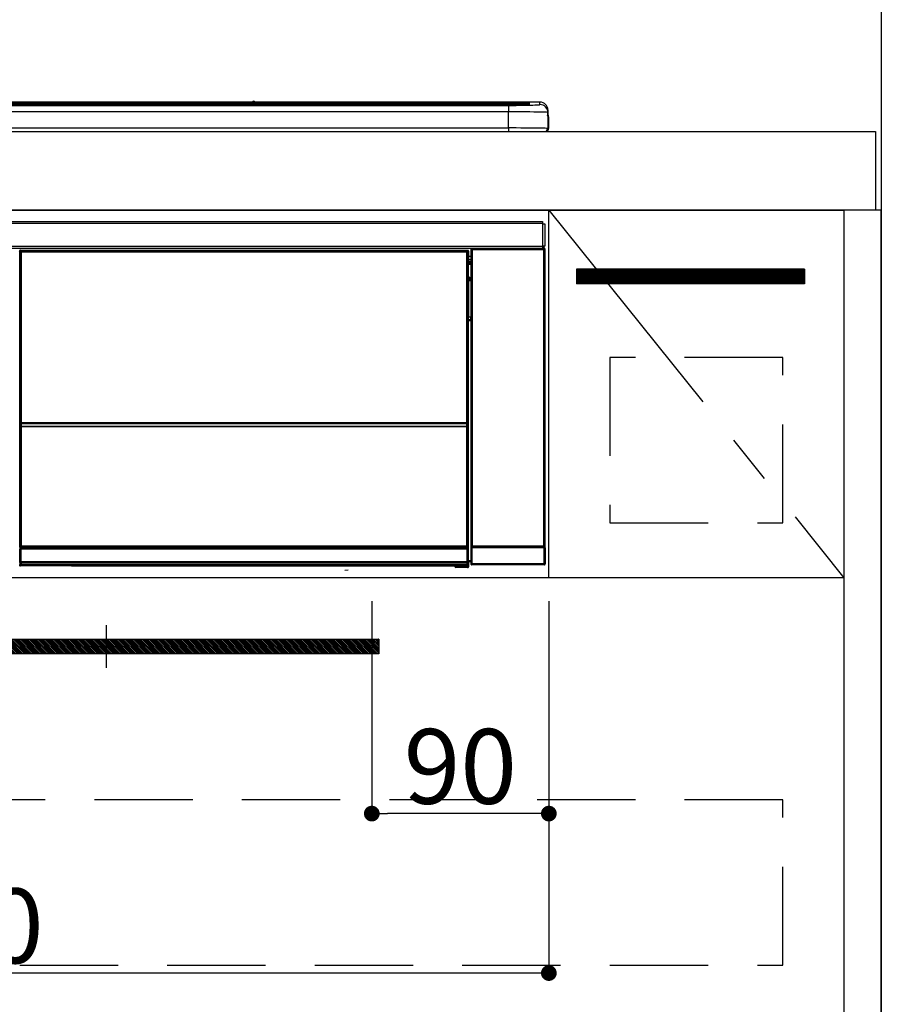
# Model space of a CAD drawing. Extents: x 27948 to 54421, y -22065 to -13195.
# Drawn here: x 31986 to 32424, y -19539 to -19038 of the extents above; entities that cross this region are included whole.
import ezdxf

# ---------------------------------------------------------------- set-up
doc = ezdxf.new("R2010")
doc.units = 0
doc.header["$LTSCALE"] = 50
doc.header["$MEASUREMENT"] = 0
doc.linetypes.add('CENTER', pattern=[2, 1.25, -0.25, 0.25, -0.25])
doc.linetypes.add('HIDDEN', pattern=[0.375, 0.25, -0.125])
doc.layers.get('0').update_dxf_attribs({"linetype": 'CONTINUOUS'})
doc.layers.get('DEFPOINTS').update_dxf_attribs({"color": 146, "linetype": 'CONTINUOUS'})
for name, color, linetype in [('111-壁仕上', 3, 'CONTINUOUS'), ('120-キャビネット（外）', 7, 'CONTINUOUS'), ('121-キャビネット（中）', 253, 'HIDDEN'), ('122-扉', 6, 'CONTINUOUS'), ('123-扉向き', 231, 'CENTER'), ('126-甲板', 2, 'CONTINUOUS'), ('142-把手', 4, 'CONTINUOUS'), ('150-機器', 8, 'CONTINUOUS')]:
    doc.layers.add(name, color=color, linetype=linetype)
doc.styles.add('KH001', font='txt')
doc.dimstyles.new('KH1xx015', dxfattribs={"dimscale": 10, "dimtxt": 3.8, "dimasz": 0.8, "dimexe": 0.3, "dimexo": 1.2, "dimgap": 0.5, "dimtad": 3, "dimdec": 1, "dimdsep": 46, "dimlunit": 6, "dimtxsty": 'KH001', "dimblk": 'DOT', "dimcen": 1, "dimdle": 1, "dimclrd": 256, "dimclre": 256, "dimclrt": 256, "dimadec": 0, "dimazin": 0, "dimtfac": 1, "dimtdec": 1, "dimtix": 1, "dimtmove": 2, "dimatfit": 3, "dimldrblk": 'CLOSEDBLANK', "dimfxl": 1, "dimtolj": 1, "dimtzin": 0, "dimlwd": -1, "dimlwe": -1, "dimarcsym": 0})

# ---------------------------------------------------------------- blocks, each defined once
blk = doc.blocks.new('_Dot')
at = {"color": 0, "linetype": 'ByBlock', "lineweight": -2}
blk.add_line((-0.5, 0), (-1, 0), dxfattribs=at)
at = {"color": 0, "linetype": 'ByBlock', "const_width": 0.5}
blk.add_lwpolyline([(-0.25, 0, 1), (0.25, 0, 1)], format="xyb", close=True, dxfattribs=at)
blk = doc.blocks.new('*D50')
at = {"layer": 'DEFPOINTS', "transparency": 16777216}
for p, q in [((32164.62, -19333.55), (32164.62, -19444.52)), ((32254.62, -19333.55), (32254.62, -19444.52)), ((32246.62, -19441.52), (32172.62, -19441.52))]:
    blk.add_line(p, q, dxfattribs=at)
at = {"layer": 'DEFPOINTS', "color": 0, "transparency": 16777216}
for p in [(32164.62, -19321.55), (32254.62, -19321.55), (32164.62, -19441.52)]:
    blk.add_point(p, dxfattribs=at)
at = {"layer": 'DEFPOINTS', "transparency": 16777216, "xscale": 8, "yscale": 8, "zscale": 8, "rotation": 180}
blk.add_blockref('_Dot', (32164.62, -19441.52), dxfattribs=at)
at = {"layer": 'DEFPOINTS', "transparency": 16777216, "xscale": 8, "yscale": 8, "zscale": 8}
blk.add_blockref('_Dot', (32254.62, -19441.52), dxfattribs=at)
at = {"layer": 'DEFPOINTS', "transparency": 16777216, "insert": (32209.62, -19417.52), "char_height": 38, "attachment_point": 5, "style": 'KH001'}
blk.add_mtext('\\A1;90', dxfattribs=at)
blk = doc.blocks.new('_ClosedBlank')
at = {"color": 0, "linetype": 'ByBlock', "lineweight": -2}
for p, q in [((-1, 0.167), (0, 0)), ((-1, 0.167), (-1, -0.167)), ((0, 0), (-1, -0.167))]:
    blk.add_line(p, q, dxfattribs=at)
blk = doc.blocks.new('*D51')
at = {"layer": 'DEFPOINTS', "transparency": 16777216}
for p, q in [((31654.62, -19333.55), (31654.62, -19525.63)), ((32254.62, -19333.55), (32254.62, -19525.63)), ((32246.62, -19522.63), (31662.62, -19522.63))]:
    blk.add_line(p, q, dxfattribs=at)
at = {"layer": 'DEFPOINTS', "color": 0, "transparency": 16777216}
for p in [(31654.62, -19321.55), (32254.62, -19321.55), (31654.62, -19522.63)]:
    blk.add_point(p, dxfattribs=at)
at = {"layer": 'DEFPOINTS', "transparency": 16777216, "xscale": 8, "yscale": 8, "zscale": 8, "rotation": 180}
blk.add_blockref('_Dot', (31654.62, -19522.63), dxfattribs=at)
at = {"layer": 'DEFPOINTS', "transparency": 16777216, "xscale": 8, "yscale": 8, "zscale": 8}
blk.add_blockref('_Dot', (32254.62, -19522.63), dxfattribs=at)
at = {"layer": 'DEFPOINTS', "transparency": 16777216, "insert": (31954.62, -19498.63), "char_height": 38, "attachment_point": 5, "style": 'KH001'}
blk.add_mtext('\\A1;600', dxfattribs=at)
blk = doc.blocks.new('HT-F6S_S')
at = {"layer": '150-機器', "color": 13, "linetype": 'Continuous'}
for p, q in [((-284.5, 14.86), (284.5, 14.86)), ((284.5, 14.36), (-284.5, 14.36)), ((234.74, 13.83), (-284, 13.83)), ((279.5, 13.42), (-279.5, 13.42)), ((279.5, 13.42), (-279.5, 13.42)), ((-279.5, 13.25), (279.5, 13.25)), ((149.27, 14.93), (-149.27, 14.93)), ((149.27, 14.93), (-149.27, 14.93)), ((31.34, 13.58), (20.34, 13.58)), ((32.34, 13.56), (32.34, 13.42)), ((32.34, 13.42), (32.34, 13.56)), ((38.34, 13.56), (38.34, 13.42)), ((69.34, 13.58), (39.34, 13.58)), ((70.34, 13.56), (70.34, 13.42)), ((70.34, 13.42), (70.34, 13.56)), ((122.75, 13.56), (122.75, 13.42)), ((134.75, 13.58), (123.75, 13.58)), ((135.75, 13.42), (135.75, 13.56)), ((135.75, 13.56), (135.75, 13.42)), ((141.75, 13.56), (141.75, 13.42)), ((172.75, 13.58), (142.75, 13.58)), ((149.26, 14.89), (149.26, 14.89)), ((149.26, 14.89), (149.31, 14.88)), ((149.31, 14.88), (149.48, 14.88)), ((149.48, 14.88), (149.72, 14.87)), ((149.72, 14.87), (150, 14.87)), ((150, 14.87), (150.28, 14.87)), ((150.28, 14.87), (150.52, 14.88)), ((150.52, 14.88), (150.69, 14.88)), ((150.69, 14.88), (150.74, 14.89)), ((295.5, 14.93), (150.73, 14.93)), ((295.5, 14.93), (150.73, 14.93)), ((150.74, 14.89), (150.74, 14.89)), ((173.75, 13.56), (173.75, 13.42)), ((173.75, 13.42), (173.75, 13.56)), ((179.75, 13.56), (179.75, 13.42)), ((191.75, 13.58), (180.75, 13.58)), ((192.75, 13.56), (192.75, 13.42)), ((192.75, 13.42), (192.75, 13.56)), ((234.74, 13.9), (234.74, 13.51)), ((234.74, 13.51), (234.74, 13.42)), ((250.74, 13.93), (235.74, 13.93)), ((235.74, 13.48), (250.74, 13.48)), ((235.74, 13.48), (235.74, 13.42)), ((250.74, 13.48), (250.74, 13.42)), ((251.74, 13.51), (251.74, 13.9)), ((251.74, 13.9), (251.74, 13.42)), ((284, 13.83), (251.74, 13.83)), ((251.74, 13.51), (251.74, 13.42)), ((279.5, 13.42), (279.5, 13.42)), ((279.5, 13.25), (279.5, 9.93)), ((284.5, 14.86), (284.5, 14.36)), ((284.5, 13.83), (284.5, 14.36)), ((289.5, 13.61), (289.5, 14.21)), ((289.5, 13.61), (289.5, 14.21)), ((289.9, 13.68), (289.88, 13.68)), ((290, 13.69), (289.9, 13.68)), ((290, 13.69), (289.97, 13.68)), ((290, 14.71), (290, 13.69)), ((295.5, 13.68), (295.5, 14.93)), ((295.5, 14.93), (295.5, 14.93)), ((299.5, 10.93), (299.5, 9.68)), ((299.5, 8.69), (299.5, 10.93)), ((279.5, 9.93), (-279.5, 9.93)), ((279.5, 1.75), (279.5, 9.93)), ((299.5, 9.68), (299.5, 1.5)), ((299.5, 8.69), (299.5, 7)), ((299.5, 7), (299.5, 1.5)), ((299.6, 0.6), (299.6, 7.4)), ((299.9, 7.4), (299.6, 7.4)), ((299.9, 7.4), (299.9, 1.5)), ((299.9, 7.4), (299.9, 7.4)), ((299.9, 1.5), (299.9, 7.4)), ((-298, 0), (298, 0)), ((-279.5, 1.75), (279.5, 1.75)), ((279.5, 1.75), (279.5, 0)), ((299.9, 1.5), (299.9, 1.5)), ((-296.8, -45.78), (296.8, -45.78)), ((296.8, -46.88), (-296.8, -46.88)), ((296.8, -45.78), (296.8, -46.88)), ((296.8, -46.88), (296.8, -46.98)), ((296.8, -46.98), (296.9, -46.98)), ((296.9, -58.28), (296.9, -46.98)), ((296.9, -46.98), (298, -46.98)), ((298, -46.98), (298, -58.28)), ((-296.8, -58.38), (296.8, -58.38)), ((296.8, -59.48), (-296.8, -59.48)), ((260.5, -60.14), (260.33, -59.98)), ((260.33, -59.98), (260.33, -90.43)), ((260.83, -59.48), (260.92, -59.56)), ((260.92, -59.48), (260.92, -59.56)), ((260.92, -59.56), (261, -59.64)), ((261, -59.64), (261, -60.14)), ((261, -59.64), (297.5, -59.64)), ((261.42, -59.57), (261.42, -59.48)), ((261.42, -59.57), (261.92, -59.57)), ((261.92, -59.57), (261.92, -59.48)), ((262.42, -59.56), (262.41, -59.48)), ((262.42, -59.56), (262.42, -59.48)), ((263.25, -59.53), (263.15, -59.48)), ((265.75, -59.53), (263.25, -59.53)), ((265.75, -59.48), (265.75, -59.53)), ((272.75, -59.53), (272.75, -59.48)), ((275.25, -59.53), (272.75, -59.53)), ((275.35, -59.48), (275.25, -59.53)), ((283.83, -59.49), (284.06, -59.6)), ((285.06, -59.61), (285.09, -59.61)), ((286.09, -59.6), (286.2, -59.55)), ((286.2, -59.48), (286.2, -59.55)), ((290.2, -59.55), (290.2, -59.48)), ((290.2, -59.55), (290.31, -59.6)), ((291.31, -59.61), (291.34, -59.61)), ((292.34, -59.6), (292.57, -59.49)), ((295.37, -59.48), (295.45, -59.57)), ((295.45, -59.57), (295.45, -59.48)), ((295.45, -59.57), (296.15, -59.57)), ((296.15, -59.57), (296.15, -59.48)), ((296.9, -58.28), (296.8, -58.28)), ((296.8, -58.28), (296.8, -58.38)), ((296.8, -58.38), (296.8, -59.48)), ((298, -58.28), (296.9, -58.28)), ((297.14, -58.28), (297.14, -59.56)), ((297.31, -59.54), (297.31, -58.28)), ((297.31, -59.54), (297.37, -59.48)), ((297.37, -58.28), (297.37, -59.48)), ((297.67, -59.48), (297.37, -59.48)), ((297.5, -59.64), (297.67, -59.48)), ((297.5, -60.14), (297.5, -59.64)), ((298.17, -59.98), (298, -60.14)), ((298.17, -219.91), (298.17, -59.98)), ((31.09, -61.19), (30.86, -60.96)), ((31.09, -152.19), (31.09, -61.19)), ((31.09, -61.19), (31.17, -61.19)), ((31.17, -61.27), (31.17, -211.5)), ((31.29, -61.39), (31.17, -61.27)), ((31.29, -147.43), (31.29, -61.39)), ((31.29, -61.39), (31.79, -61.39)), ((31.36, -60.46), (31.59, -60.69)), ((31.36, -60.46), (258.74, -60.46)), ((31.59, -60.69), (258.51, -60.69)), ((31.59, -60.69), (31.59, -60.77)), ((31.67, -60.77), (31.79, -60.89)), ((258.43, -60.77), (31.67, -60.77)), ((31.79, -61.39), (31.79, -60.89)), ((31.79, -60.89), (258.31, -60.89)), ((258.31, -61.39), (31.79, -61.39)), ((31.79, -61.39), (31.79, -147.43)), ((258.31, -60.89), (258.43, -60.77)), ((258.31, -61.39), (258.31, -60.89)), ((258.31, -147.43), (258.31, -61.39)), ((258.31, -61.39), (258.81, -61.39)), ((258.51, -60.69), (258.74, -60.46)), ((258.51, -60.69), (258.51, -60.77)), ((258.93, -61.27), (258.81, -61.39)), ((258.81, -61.39), (258.81, -147.43)), ((259.01, -61.19), (258.93, -61.19)), ((258.93, -61.27), (258.93, -75.9)), ((259.24, -60.96), (259.01, -61.19)), ((259.01, -61.19), (259.01, -73.91)), ((259.24, -62.01), (259.17, -62.08)), ((259.17, -62.08), (259.17, -66.48)), ((260.33, -63.7), (259.17, -63.7)), ((259.17, -65.1), (260.33, -65.1)), ((259.24, -60.96), (259.24, -62.01)), ((260.5, -210.75), (260.5, -60.14)), ((260.5, -60.14), (261, -60.14)), ((261, -60.14), (261, -210.75)), ((297.5, -60.14), (261, -60.14)), ((297.5, -210.75), (297.5, -60.14)), ((297.5, -60.14), (298, -60.14)), ((298, -60.14), (298, -210.75)), ((259.16, -74.06), (259.16, -67.6)), ((260.33, -67.6), (259.16, -67.6)), ((260.33, -66.3), (259.17, -66.3)), ((259.17, -66.48), (259.27, -66.59)), ((259.17, -67.1), (259.27, -67)), ((259.17, -67.1), (260.33, -67.1)), ((259.27, -67), (259.27, -66.59)), ((260.33, -66.9), (259.27, -66.9)), ((259.27, -67), (260.33, -67)), ((259.01, -73.91), (258.93, -73.91)), ((259.16, -74.57), (258.93, -74.57)), ((258.93, -74.59), (259.16, -74.59)), ((259.01, -73.91), (259.16, -74.06)), ((259.16, -74.07), (259.16, -74.06)), ((259.16, -74.07), (259.66, -74.07)), ((259.17, -74.56), (259.16, -74.57)), ((259.16, -74.57), (259.16, -74.57)), ((259.16, -75.59), (259.16, -74.57)), ((259.2, -74.53), (259.17, -74.56)), ((259.25, -74.48), (259.2, -74.53)), ((259.31, -74.42), (259.25, -74.48)), ((259.38, -74.34), (259.31, -74.42)), ((259.47, -74.26), (259.38, -74.34)), ((259.56, -74.16), (259.47, -74.26)), ((259.66, -74.07), (259.56, -74.16)), ((259.66, -74.07), (259.66, -75.59)), ((259.1, -76.07), (258.93, -75.9)), ((259.1, -76.07), (259.1, -94.33)), ((260.33, -76.07), (259.1, -76.07)), ((259.16, -75.59), (259.66, -75.59)), ((259.66, -75.59), (259.66, -76.07)), ((259.66, -75.59), (260.33, -75.59)), ((258.93, -94.5), (259.1, -94.33)), ((258.93, -94.5), (258.93, -211)), ((259.1, -94.33), (260.33, -94.33)), ((260.33, -95.82), (260.33, -94.33)), ((260.33, -95.81), (258.93, -95.81)), ((258.93, -95.83), (260.33, -95.83)), ((258.93, -96.49), (259.01, -96.49)), ((259.16, -96.34), (259.01, -96.49)), ((259.01, -96.49), (259.01, -152.19)), ((259.16, -96.34), (259.16, -96.33)), ((260.33, -96.33), (259.16, -96.33)), ((259.16, -218.3), (259.16, -96.34)), ((31.29, -148.01), (31.29, -147.43)), ((31.79, -147.43), (31.29, -147.43)), ((31.79, -148.01), (31.29, -148.01)), ((31.34, -150.27), (31.31, -149.01)), ((31.31, -149.01), (31.31, -149.01)), ((31.79, -147.43), (31.79, -148.01)), ((31.79, -148.01), (258.31, -148.01)), ((31.81, -148.67), (31.81, -148.51)), ((31.81, -148.51), (258.29, -148.51)), ((31.81, -148.51), (31.81, -148.51)), ((258.29, -148.51), (31.81, -148.51)), ((31.81, -148.67), (31.84, -149.93)), ((258.29, -148.67), (31.81, -148.67)), ((31.84, -149.93), (31.84, -150.27)), ((31.84, -149.93), (258.27, -149.93)), ((258.27, -149.93), (258.29, -148.67)), ((258.27, -149.93), (258.27, -150.27)), ((258.29, -148.67), (258.29, -148.51)), ((258.29, -148.51), (258.29, -148.51)), ((258.31, -148.01), (258.31, -147.43)), ((258.81, -147.43), (258.31, -147.43)), ((258.81, -148.01), (258.31, -148.01)), ((258.79, -149.01), (258.76, -150.27)), ((258.79, -149.01), (258.79, -149.01)), ((258.81, -147.43), (258.81, -148.01)), ((31.09, -211.54), (31.09, -152.19)), ((31.09, -152.19), (31.17, -152.19)), ((31.84, -150.27), (31.34, -150.27)), ((31.34, -211.33), (31.34, -150.27)), ((258.27, -150.27), (31.84, -150.27)), ((31.84, -150.27), (31.84, -210.83)), ((258.27, -210.83), (258.27, -150.27)), ((258.76, -150.27), (258.27, -150.27)), ((258.76, -150.27), (258.76, -210.83)), ((258.93, -152.19), (259.01, -152.19)), ((259.01, -152.19), (259.01, -211.54)), ((260.33, -170.46), (260.33, -219.91)), ((31.59, -211.54), (31.09, -211.54)), ((31.15, -212.54), (31.11, -212.54)), ((31.15, -219.32), (31.15, -212.54)), ((31.65, -212.54), (31.15, -212.54)), ((31.34, -211.33), (31.17, -211.5)), ((258.43, -211.5), (31.17, -211.5)), ((31.34, -211.33), (31.35, -211.32)), ((258.27, -211.33), (31.34, -211.33)), ((31.35, -211.32), (31.38, -211.29)), ((31.38, -211.29), (31.42, -211.25)), ((31.42, -211.25), (31.48, -211.18)), ((31.48, -211.18), (31.56, -211.11)), ((31.56, -211.11), (31.65, -211.02)), ((31.59, -211.5), (31.59, -211.54)), ((31.59, -211.54), (258.51, -211.54)), ((31.61, -212.04), (31.65, -212.04)), ((31.65, -211.02), (31.74, -210.93)), ((31.65, -212.04), (31.65, -212.54)), ((31.65, -212.04), (258.45, -212.04)), ((31.65, -212.54), (31.65, -218.83)), ((258.45, -212.54), (31.65, -212.54)), ((31.74, -210.93), (31.84, -210.83)), ((31.84, -210.83), (258.27, -210.83)), ((258.27, -210.83), (258.76, -210.83)), ((258.27, -211.33), (258.27, -210.83)), ((258.43, -211.5), (258.27, -211.33)), ((258.45, -212.04), (258.45, -212.54)), ((258.45, -212.04), (258.49, -212.04)), ((258.45, -218.83), (258.45, -212.54)), ((258.95, -212.54), (258.45, -212.54)), ((258.51, -211.54), (258.51, -211.49)), ((259.01, -211.54), (258.51, -211.54)), ((258.76, -210.83), (258.93, -211)), ((258.95, -212.54), (258.95, -219.32)), ((258.99, -212.54), (258.95, -212.54)), ((260.93, -211.81), (260.43, -211.81)), ((260.43, -219.82), (260.43, -211.81)), ((260.44, -210.81), (260.5, -210.75)), ((260.5, -210.75), (261, -210.75)), ((297.57, -211.81), (260.93, -211.81)), ((260.93, -211.81), (260.93, -219.82)), ((261, -211.25), (260.94, -211.31)), ((260.94, -211.31), (297.56, -211.31)), ((261, -210.75), (297.5, -210.75)), ((261, -211.25), (261, -210.75)), ((297.5, -211.25), (261, -211.25)), ((297.5, -210.75), (297.5, -211.25)), ((297.5, -210.75), (298, -210.75)), ((297.56, -211.31), (297.5, -211.25)), ((298.07, -211.81), (297.57, -211.81)), ((297.57, -219.82), (297.57, -211.81)), ((298, -210.75), (298.06, -210.81)), ((298.07, -211.81), (298.07, -219.82)), ((30.84, -220.49), (31.2, -220.13)), ((31.2, -219.37), (31.15, -219.32)), ((31.2, -220.13), (31.2, -219.37)), ((31.2, -219.37), (31.7, -219.37)), ((31.2, -220.13), (31.7, -220.13)), ((31.66, -218.83), (31.65, -218.83)), ((31.66, -218.83), (31.7, -218.87)), ((31.66, -218.83), (258.44, -218.83)), ((31.7, -219.37), (31.7, -218.87)), ((31.7, -218.87), (258.4, -218.87)), ((258.4, -219.37), (31.7, -219.37)), ((31.7, -219.37), (31.7, -220.13)), ((31.7, -220.13), (258.4, -220.13)), ((31.7, -220.63), (31.7, -220.13)), ((258.4, -218.87), (258.44, -218.83)), ((258.4, -219.37), (258.4, -218.87)), ((258.4, -220.13), (258.4, -219.37)), ((258.4, -219.37), (258.9, -219.37)), ((258.4, -220.13), (258.9, -220.13)), ((258.4, -220.63), (258.4, -220.13)), ((258.45, -218.83), (258.44, -218.83)), ((258.95, -219.32), (258.9, -219.37)), ((258.9, -219.37), (258.9, -220.13)), ((258.9, -220.13), (259.23, -220.46)), ((259.16, -218.3), (260.33, -218.3)), ((259.17, -218.8), (259.27, -218.9)), ((260.33, -218.8), (259.17, -218.8)), ((259.27, -221.3), (259.27, -218.9)), ((260.33, -218.9), (259.27, -218.9)), ((260.33, -219.91), (260.43, -219.82)), ((260.93, -219.82), (260.43, -219.82)), ((260.93, -220.32), (260.83, -220.41)), ((260.93, -219.82), (260.93, -220.32)), ((260.93, -219.82), (297.57, -219.82)), ((297.57, -220.32), (260.93, -220.32)), ((297.57, -220.32), (297.57, -219.82)), ((298.07, -219.82), (297.57, -219.82)), ((297.67, -220.41), (297.57, -220.32)), ((298.07, -219.82), (298.17, -219.91)), ((31.7, -220.63), (31.34, -220.99)), ((57.4, -220.99), (31.34, -220.99)), ((258.4, -220.63), (31.7, -220.63)), ((57.4, -220.99), (57.4, -221)), ((57.4, -221), (252.27, -221)), ((74.03, -220.71), (74.02, -220.94)), ((74.02, -220.94), (231.88, -220.94)), ((231.87, -220.71), (74.03, -220.71)), ((196.31, -223.11), (198.05, -222.92)), ((231.88, -220.94), (231.87, -220.71)), ((252.27, -221.3), (252.27, -220.96)), ((252.77, -221.3), (252.27, -221.3)), ((252.77, -220.95), (258.72, -220.95)), ((252.77, -220.95), (252.77, -221.3)), ((252.77, -221.3), (252.77, -221.8)), ((252.77, -221.3), (258.73, -221.3)), ((258.73, -221.8), (252.77, -221.8)), ((258.72, -220.95), (258.4, -220.63)), ((258.72, -220.95), (258.73, -220.95)), ((258.73, -221.3), (258.73, -220.95)), ((258.73, -221.8), (258.73, -221.3)), ((259.23, -221.3), (258.73, -221.3)), ((258.77, -221.8), (258.73, -221.8)), ((259.23, -220.46), (259.23, -221.3)), ((259.23, -221.3), (259.27, -221.3)), ((297.67, -220.41), (260.83, -220.41))]:
    blk.add_line(p, q, dxfattribs=at)
for points in [[(279.5, 13.25), (281.49, 13.26), (283.46, 13.27), (285.36, 13.28), (287.17, 13.31), (288.86, 13.33), (290.41, 13.37), (291.78, 13.41), (292.96, 13.45), (293.94, 13.5), (294.68, 13.55), (295.19, 13.6), (295.46, 13.65), (295.5, 13.68)], [(299.5, 9.68), (299.34, 9.71), (298.88, 9.74), (298.11, 9.77), (297.05, 9.8), (295.72, 9.83), (294.13, 9.85), (292.32, 9.87), (290.31, 9.89), (288.12, 9.9), (285.81, 9.92), (283.39, 9.92), (280.91, 9.93), (279.5, 9.93)], [(299.5, 1.5), (299.34, 1.53), (298.88, 1.56), (298.11, 1.59), (297.05, 1.62), (295.72, 1.65), (294.13, 1.67), (292.32, 1.69), (290.31, 1.71), (288.12, 1.73), (285.81, 1.74), (283.39, 1.75), (280.91, 1.75), (279.5, 1.75)], [(260.83, -59.48), (260.77, -59.49), (260.71, -59.5), (260.65, -59.52), (260.59, -59.54), (260.54, -59.58), (260.49, -59.62), (260.45, -59.66), (260.41, -59.71), (260.38, -59.77), (260.36, -59.82), (260.34, -59.88), (260.34, -59.95), (260.33, -59.98)], [(265.75, -59.53), (265.78, -59.54), (265.86, -59.54), (265.99, -59.54), (266.18, -59.55), (266.41, -59.55), (266.69, -59.55), (267.01, -59.56), (267.36, -59.56), (267.74, -59.56), (268.15, -59.56), (268.57, -59.56), (269, -59.56), (269.44, -59.56), (269.87, -59.56), (270.3, -59.56), (270.71, -59.56), (271.09, -59.56), (271.45, -59.56), (271.77, -59.55), (272.05, -59.55), (272.29, -59.55), (272.49, -59.55), (272.63, -59.54), (272.71, -59.54), (272.75, -59.53), (272.75, -59.53)], [(283.83, -59.49), (283.82, -59.49), (283.8, -59.49), (283.76, -59.49), (283.7, -59.49), (283.63, -59.48), (283.55, -59.48), (283.46, -59.48), (283.36, -59.48), (283.25, -59.48), (283.13, -59.48), (283.01, -59.48), (282.89, -59.48), (282.83, -59.48)], [(284.06, -59.6), (284.07, -59.6), (284.1, -59.61), (284.14, -59.61), (284.19, -59.61), (284.26, -59.61), (284.34, -59.61), (284.43, -59.61), (284.53, -59.61), (284.64, -59.61), (284.76, -59.61), (284.88, -59.61), (285.01, -59.61), (285.06, -59.61)], [(285.09, -59.61), (285.22, -59.61), (285.34, -59.61), (285.46, -59.61), (285.57, -59.61), (285.68, -59.61), (285.78, -59.61), (285.86, -59.61), (285.94, -59.61), (286, -59.61), (286.04, -59.61), (286.08, -59.61), (286.09, -59.6), (286.09, -59.6)], [(286.2, -59.55), (286.21, -59.55), (286.25, -59.56), (286.33, -59.56), (286.43, -59.56), (286.56, -59.56), (286.71, -59.56), (286.89, -59.56), (287.09, -59.57), (287.31, -59.57), (287.54, -59.57), (287.78, -59.57), (288.02, -59.57), (288.27, -59.57), (288.52, -59.57), (288.77, -59.57), (289, -59.57), (289.22, -59.57), (289.43, -59.56), (289.62, -59.56), (289.78, -59.56), (289.92, -59.56), (290.04, -59.56), (290.12, -59.56), (290.17, -59.55), (290.2, -59.55), (290.2, -59.55)], [(290.31, -59.6), (290.32, -59.6), (290.34, -59.61), (290.38, -59.61), (290.44, -59.61), (290.5, -59.61), (290.59, -59.61), (290.68, -59.61), (290.78, -59.61), (290.89, -59.61), (291.01, -59.61), (291.13, -59.61), (291.25, -59.61), (291.31, -59.61)], [(291.34, -59.61), (291.46, -59.61), (291.59, -59.61), (291.71, -59.61), (291.82, -59.61), (291.92, -59.61), (292.02, -59.61), (292.11, -59.61), (292.18, -59.61), (292.24, -59.61), (292.29, -59.61), (292.32, -59.61), (292.34, -59.6), (292.34, -59.6)], [(293.57, -59.48), (293.44, -59.48), (293.32, -59.48), (293.2, -59.48), (293.09, -59.48), (292.98, -59.48), (292.89, -59.48), (292.8, -59.48), (292.73, -59.49), (292.66, -59.49), (292.62, -59.49), (292.59, -59.49), (292.57, -59.49), (292.57, -59.49)], [(296.15, -59.57), (296.27, -59.57), (296.39, -59.57), (296.51, -59.57), (296.63, -59.57), (296.73, -59.57), (296.83, -59.57), (296.91, -59.57), (296.99, -59.56), (297.05, -59.56), (297.09, -59.56), (297.13, -59.56), (297.14, -59.56)], [(297.14, -59.56), (297.31, -59.54)], [(298.17, -59.98), (298.16, -59.92), (298.15, -59.86), (298.13, -59.8), (298.1, -59.74), (298.07, -59.69), (298.03, -59.64), (297.99, -59.6), (297.94, -59.56), (297.88, -59.53), (297.82, -59.51), (297.76, -59.49), (297.7, -59.48), (297.67, -59.48)], [(31.36, -60.46), (31.3, -60.47), (31.24, -60.48), (31.18, -60.5), (31.12, -60.52), (31.07, -60.56), (31.02, -60.6), (30.98, -60.64), (30.94, -60.69), (30.91, -60.75), (30.89, -60.81), (30.87, -60.87), (30.86, -60.93), (30.86, -60.96)], [(31.67, -60.77), (31.61, -60.77), (31.55, -60.78), (31.49, -60.8), (31.43, -60.83), (31.38, -60.86), (31.33, -60.9), (31.29, -60.95), (31.25, -61), (31.22, -61.05), (31.19, -61.11), (31.18, -61.17), (31.17, -61.23), (31.17, -61.27)], [(258.93, -61.27), (258.93, -61.21), (258.92, -61.15), (258.9, -61.09), (258.87, -61.03), (258.84, -60.98), (258.8, -60.93), (258.75, -60.89), (258.7, -60.85), (258.65, -60.82), (258.59, -60.79), (258.53, -60.78), (258.47, -60.77), (258.43, -60.77)], [(259.24, -60.96), (259.23, -60.9), (259.22, -60.84), (259.2, -60.78), (259.18, -60.72), (259.14, -60.67), (259.1, -60.62), (259.06, -60.58), (259.01, -60.54), (258.95, -60.51), (258.89, -60.49), (258.83, -60.47), (258.77, -60.46), (258.74, -60.46)], [(259.17, -67.1), (259.17, -67.11), (259.17, -67.12), (259.16, -67.14), (259.16, -67.17), (259.16, -67.2), (259.16, -67.24), (259.16, -67.29), (259.16, -67.34), (259.16, -67.4), (259.16, -67.45), (259.16, -67.51), (259.16, -67.58), (259.16, -67.6)], [(258.93, -74.49), (258.98, -74.45), (259.03, -74.41), (259.06, -74.36), (259.1, -74.3), (259.12, -74.25), (259.14, -74.19), (259.16, -74.13), (259.16, -74.07)], [(259.16, -96.33), (259.15, -96.27), (259.14, -96.21), (259.12, -96.15), (259.1, -96.09), (259.06, -96.04), (259.02, -95.99), (258.98, -95.95), (258.93, -95.91)], [(31.29, -148.01), (31.29, -148.13), (31.29, -148.26), (31.29, -148.37), (31.29, -148.49), (31.29, -148.59), (31.3, -148.69), (31.3, -148.78), (31.3, -148.85), (31.3, -148.91), (31.3, -148.96), (31.31, -148.99), (31.31, -149.01), (31.31, -149.01)], [(31.79, -148.01), (31.79, -148.07), (31.79, -148.13), (31.79, -148.19), (31.79, -148.25), (31.79, -148.3), (31.8, -148.35), (31.8, -148.39), (31.8, -148.43), (31.8, -148.46), (31.8, -148.48), (31.81, -148.5), (31.81, -148.51), (31.81, -148.51)], [(258.29, -148.51), (258.29, -148.5), (258.3, -148.49), (258.3, -148.47), (258.3, -148.44), (258.3, -148.41), (258.3, -148.37), (258.3, -148.32), (258.31, -148.27), (258.31, -148.22), (258.31, -148.16), (258.31, -148.1), (258.31, -148.04), (258.31, -148.01)], [(258.79, -149.01), (258.79, -149), (258.8, -148.97), (258.8, -148.93), (258.8, -148.88), (258.8, -148.81), (258.8, -148.73), (258.8, -148.64), (258.81, -148.53), (258.81, -148.42), (258.81, -148.31), (258.81, -148.19), (258.81, -148.06), (258.81, -148.01)], [(31.09, -211.54), (31.09, -211.66), (31.09, -211.79), (31.1, -211.91), (31.1, -212.02), (31.1, -212.12), (31.1, -212.22), (31.1, -212.31), (31.1, -212.38), (31.1, -212.44), (31.11, -212.49), (31.11, -212.52), (31.11, -212.54), (31.11, -212.54)], [(31.59, -211.54), (31.59, -211.6), (31.59, -211.66), (31.6, -211.72), (31.6, -211.78), (31.6, -211.83), (31.6, -211.88), (31.6, -211.92), (31.6, -211.96), (31.6, -211.99), (31.61, -212.01), (31.61, -212.03), (31.61, -212.04), (31.61, -212.04)], [(258.43, -211.5), (258.49, -211.5), (258.55, -211.48), (258.61, -211.47), (258.67, -211.44), (258.72, -211.41), (258.77, -211.37), (258.81, -211.32), (258.85, -211.27), (258.88, -211.22), (258.91, -211.16), (258.92, -211.1), (258.93, -211.04), (258.93, -211)], [(258.49, -212.04), (258.49, -212.04), (258.49, -212.02), (258.49, -212), (258.5, -211.98), (258.5, -211.95), (258.5, -211.91), (258.5, -211.86), (258.5, -211.81), (258.5, -211.76), (258.51, -211.7), (258.51, -211.64), (258.51, -211.58), (258.51, -211.54)], [(258.99, -212.54), (258.99, -212.53), (258.99, -212.51), (258.99, -212.47), (259, -212.42), (259, -212.35), (259, -212.27), (259, -212.18), (259, -212.08), (259, -211.97), (259, -211.85), (259.01, -211.73), (259.01, -211.61), (259.01, -211.54)], [(260.44, -210.81), (260.44, -210.82), (260.44, -210.84), (260.44, -210.88), (260.44, -210.93), (260.43, -211), (260.43, -211.08), (260.43, -211.17), (260.43, -211.27), (260.43, -211.38), (260.43, -211.5), (260.43, -211.62), (260.43, -211.75), (260.43, -211.81)], [(260.94, -211.31), (260.94, -211.31), (260.94, -211.32), (260.94, -211.34), (260.94, -211.37), (260.93, -211.4), (260.93, -211.44), (260.93, -211.49), (260.93, -211.54), (260.93, -211.6), (260.93, -211.65), (260.93, -211.71), (260.93, -211.78), (260.93, -211.81)], [(297.57, -211.81), (297.57, -211.74), (297.57, -211.68), (297.57, -211.62), (297.57, -211.57), (297.57, -211.51), (297.57, -211.47), (297.57, -211.42), (297.56, -211.39), (297.56, -211.36), (297.56, -211.33), (297.56, -211.32), (297.56, -211.31), (297.56, -211.31)], [(298.07, -211.81), (298.07, -211.68), (298.07, -211.56), (298.07, -211.44), (298.07, -211.33), (298.07, -211.22), (298.07, -211.13), (298.07, -211.04), (298.06, -210.97), (298.06, -210.91), (298.06, -210.86), (298.06, -210.83), (298.06, -210.81), (298.06, -210.81)], [(31.65, -218.83), (31.59, -218.84), (31.53, -218.85), (31.47, -218.87), (31.41, -218.9), (31.36, -218.93), (31.31, -218.97), (31.27, -219.01), (31.23, -219.06), (31.2, -219.12), (31.18, -219.18), (31.16, -219.24), (31.15, -219.3), (31.15, -219.32)], [(258.95, -219.32), (258.94, -219.26), (258.93, -219.2), (258.91, -219.14), (258.88, -219.09), (258.85, -219.04), (258.81, -218.99), (258.76, -218.95), (258.71, -218.91), (258.66, -218.88), (258.6, -218.86), (258.54, -218.84), (258.47, -218.83), (258.45, -218.83)], [(259.16, -218.3), (259.16, -218.36), (259.16, -218.42), (259.16, -218.48), (259.16, -218.54), (259.16, -218.59), (259.16, -218.64), (259.16, -218.68), (259.16, -218.72), (259.16, -218.75), (259.17, -218.77), (259.17, -218.79), (259.17, -218.8), (259.17, -218.8)], [(260.33, -219.91), (260.34, -219.98), (260.35, -220.04), (260.37, -220.1), (260.4, -220.15), (260.43, -220.21), (260.47, -220.25), (260.51, -220.3), (260.56, -220.33), (260.62, -220.36), (260.68, -220.39), (260.74, -220.4), (260.8, -220.41), (260.83, -220.41)], [(297.67, -220.41), (297.73, -220.41), (297.79, -220.4), (297.85, -220.38), (297.91, -220.35), (297.96, -220.32), (298.01, -220.28), (298.05, -220.23), (298.09, -220.18), (298.12, -220.13), (298.14, -220.07), (298.16, -220.01), (298.16, -219.95), (298.17, -219.91)], [(30.84, -220.49), (30.84, -220.55), (30.85, -220.62), (30.87, -220.67), (30.9, -220.73), (30.93, -220.78), (30.97, -220.83), (31.02, -220.88), (31.07, -220.91), (31.12, -220.94), (31.18, -220.97), (31.24, -220.98), (31.3, -220.99), (31.34, -220.99)], [(252.77, -220.95), (252.71, -220.95), (252.65, -220.95), (252.59, -220.95), (252.53, -220.95), (252.48, -220.95), (252.43, -220.95), (252.39, -220.95), (252.35, -220.95), (252.32, -220.95), (252.3, -220.95), (252.28, -220.95), (252.27, -220.96), (252.27, -220.96)], [(258.73, -220.95), (258.79, -220.94), (258.85, -220.93), (258.91, -220.91), (258.97, -220.88), (259.02, -220.85), (259.07, -220.81), (259.11, -220.76), (259.15, -220.71), (259.18, -220.66), (259.2, -220.6), (259.22, -220.54), (259.23, -220.48), (259.23, -220.46)], [(258.77, -221.8), (258.83, -221.8), (258.89, -221.78), (258.95, -221.77), (259.01, -221.74), (259.06, -221.71), (259.11, -221.67), (259.16, -221.62), (259.19, -221.57), (259.22, -221.52), (259.25, -221.46), (259.26, -221.4), (259.27, -221.34), (259.27, -221.3)]]:
    blk.add_lwpolyline(points, dxfattribs=at)
for centre, radius, start, end in [((150, 14.59), 0.801, 22.0578, 157.9422), ((31.59, 4.01), 9.57, 85.5056, 91.4953), ((39.09, 4.01), 9.57, 88.5047, 94.4944), ((69.59, 4.01), 9.57, 85.5057, 91.4953), ((123.5, 4.01), 9.57, 88.5047, 94.4943), ((135, 4.01), 9.57, 85.5056, 91.4953), ((142.5, 4.01), 9.57, 88.5048, 94.4942), ((173, 4.01), 9.57, 85.5056, 91.4953), ((180.5, 4.01), 9.57, 88.5048, 94.4942), ((192, 4.02), 9.57, 85.5055, 91.4954), ((235.49, 4.36), 9.57, 88.5048, 94.4942), ((235.49, 23.05), 9.57, 265.5055, 271.4955), ((250.99, 4.36), 9.57, 85.5056, 91.4954), ((250.99, 23.05), 9.57, 268.5046, 274.4944), ((282.09, 117.08), 103.7, 268.5666, 274.3531), ((285.25, -34.02), 47.87, 85.5056, 91.4954), ((285.88, -37.56), 52.43, 85.4928, 91.5082), ((285.56, -35.83), 50.2, 85.4947, 91.2065), ((290, 14.21), 0.5, 89.9908, 179.9902), ((295.5, 10.93), 4, 0.0101, 90.0097), ((295.5, 9.68), 4, 0.0093, 90.0101), ((297.9, 7.4), 1.7, 0, 29.3834), ((297.9, 7.4), 2, 0, 40.1199), ((297.9, 7.4), 2, 0, 39.8808), ((298, 1.5), 1.5, 270, 0), ((298, 1.5), 1.5, 270, 0), ((298.4, 1.5), 1.5, 270, 323.1301), ((298.4, 1.5), 1.5, 270, 323.1301), ((298.4, 1.5), 1.5, 323.0852, 0.046), ((298.4, 1.5), 1.5, 323.1662, 359.965), ((261, -60.14), 0.5, 90.0076, 179.9911), ((261.29, -44.94), 14.63, 268.525, 270.4838), ((262.05, -45.24), 14.33, 269.5002, 271.4996), ((297.5, -60.14), 0.5, 0.0069, 89.9944), ((31.59, -61.19), 0.5, 90.0208, 179.9796), ((31.79, -61.39), 0.5, 90.0208, 179.9796), ((258.31, -61.39), 0.5, 0.0232, 89.9776), ((258.51, -61.19), 0.5, 0.0184, 89.9825), ((258.51, -73.91), 0.5, 328.2339, 359.986), ((259.66, -75.59), 0.5, 180, 252.7727), ((258.51, -96.49), 0.5, 0.014, 31.7661), ((31.81, -149.01), 0.5, 90.0212, 179.98), ((31.81, -149.01), 0.5, 90.0194, 179.9802), ((31.75, -149.11), 0.452, 82.4823, 167.0985), ((31.78, -150.37), 0.452, 82.4814, 167.0994), ((258.32, -150.37), 0.452, 12.9029, 97.5175), ((258.29, -149.01), 0.5, 0.018, 89.9786), ((258.29, -149.01), 0.5, 0.018, 89.9803), ((258.35, -149.11), 0.452, 12.8952, 97.522), ((31.61, -212.54), 0.5, 90.0062, 180.0034), ((31.65, -212.54), 0.5, 90.006, 180.0036), ((258.26, -210.83), 0.5, 270.0211, 359.9772), ((258.45, -212.54), 0.5, 0, 90), ((258.49, -212.54), 0.5, 0, 90), ((260.94, -210.81), 0.5, 180.0035, 269.9931), ((261, -210.75), 0.5, 180.0072, 269.9945), ((297.5, -210.75), 0.5, 270, 359.9948), ((297.56, -210.81), 0.5, 270.0089, 359.9911), ((31.7, -219.37), 0.5, 90.0191, 179.9803), ((31.7, -220.13), 0.5, 180.0215, 269.9792), ((258.4, -219.37), 0.5, 0.0228, 89.9789), ((258.4, -220.13), 0.5, 270.0228, 359.9755), ((260.93, -219.82), 0.5, 180.0096, 269.9921), ((297.57, -219.82), 0.5, 270.0059, 359.9923), ((252.77, -221.3), 0.5, 180, 270), ((258.73, -221.3), 0.5, 270, 0.0074)]:
    blk.add_arc(centre, radius, start, end, dxfattribs=at)
blk = doc.blocks.new('P256_277')
at = {"layer": '122-扉'}
h = blk.add_hatch(dxfattribs=at)
h.set_pattern_fill('ANSI31', color=256, scale=5, style=0)
h.set_pattern_definition([(45, (-289683.09336, 26709.8852), (-0.4419417382, 0.4419417382), [])])
h.paths.add_polyline_path([(-138.5, 7.5), (-138.5, 0), (138.5, 0), (138.5, 7.5)])
blk.add_lwpolyline([(-138.5, 7.5), (-138.5, 0), (138.5, 0), (138.5, 7.5)], close=True, dxfattribs=at)
at = {"layer": 'DEFPOINTS', "linetype": 'CENTER'}
for p, q in [((0, 14.55), (0, -7.05)), ((9.91, 3.75), (-9.91, 3.75))]:
    blk.add_line(p, q, dxfattribs=at)

msp = doc.modelspace()

# ---------------------------------------------------------------- hatches: boundary and pattern name
at = {"layer": '122-扉'}
h = msp.add_hatch(dxfattribs=at)
h.set_pattern_fill('ANSI31', color=256, style=0)
h.set_pattern_definition([(135, (214217.62999, -24190.62185), (0.08838834765, 0.08838834765), [])])
h.paths.add_polyline_path([(32384.62, -19164.55), (32268.62, -19164.55), (32268.62, -19172.05), (32384.62, -19172.05)])

# ---------------------------------------------------------------- linework, layer by layer
at = {"layer": '111-壁仕上', "ltscale": 2}
msp.add_line((32423.62, -17554.55), (32423.62, -19954.55), dxfattribs=at)
at = {"layer": '120-キャビネット（外）', "color": 6}
for points in [[(31654.62, -19134.55), (32404.62, -19134.55), (32404.62, -19854.55), (31654.62, -19854.55)], [(32423.62, -19134.55), (32404.62, -19134.55), (32404.62, -19854.55), (32423.62, -19854.55)]]:
    msp.add_lwpolyline(points, close=True, dxfattribs=at)
at = {"layer": '121-キャビネット（中）', "color": 13, "ltscale": 4}
for points in [[(32373.62, -19209.55), (32285.62, -19209.55), (32285.62, -19293.55), (32373.62, -19293.55)], [(32373.62, -19434.55), (31685.62, -19434.55), (31685.62, -19518.55), (32373.62, -19518.55)]]:
    msp.add_lwpolyline(points, close=True, dxfattribs=at)
at = {"layer": '122-扉'}
for p, q in [((32254.62, -19321.55), (32254.62, -19134.55)), ((32384.62, -19164.55), (32268.62, -19164.55)), ((32268.62, -19164.55), (32268.62, -19172.05)), ((32384.62, -19164.55), (32384.62, -19172.05)), ((32384.62, -19172.05), (32268.62, -19172.05)), ((32404.62, -19321.55), (31654.62, -19321.55))]:
    msp.add_line(p, q, dxfattribs=at)
at = {"layer": '123-扉向き', "ltscale": 2}
msp.add_line((32254.62, -19134.55), (32404.62, -19321.55), dxfattribs=at)
at = {"layer": '126-甲板'}
msp.add_lwpolyline([(28826.62, -19094.55), (32420.62, -19094.55), (32420.62, -19134.55), (28826.62, -19134.55)], close=True, dxfattribs=at)

# ---------------------------------------------------------------- block references
at = {"layer": '142-把手', "xscale": -1}
msp.add_blockref('P256_277', (32029.62, -19360.3), dxfattribs=at)
at = {"layer": '150-機器'}
msp.add_blockref('HT-F6S_S', (31954.62, -19094.55), dxfattribs=at)

# ---------------------------------------------------------------- dimensions: what is measured, and where the dimension line sits
at = {"layer": 'DEFPOINTS'}
dim = msp.add_linear_dim(base=(31654.62, -19522.63), p1=(32254.62, -19321.55), p2=(31654.62, -19321.55), angle=180, dimstyle='KH1xx015', dxfattribs=at)
dim.commit()
dim.dimension.update_dxf_attribs({"geometry": '*D51', "text_midpoint": (31954.62, -19498.63)})
dim = msp.add_linear_dim(base=(32164.62, -19441.52), p1=(32254.62, -19321.55), p2=(32164.62, -19321.55), dimstyle='KH1xx015', dxfattribs=at)
dim.commit()
dim.dimension.update_dxf_attribs({"geometry": '*D50', "text_midpoint": (32209.62, -19417.52)})

doc.saveas('drawing.dxf')
